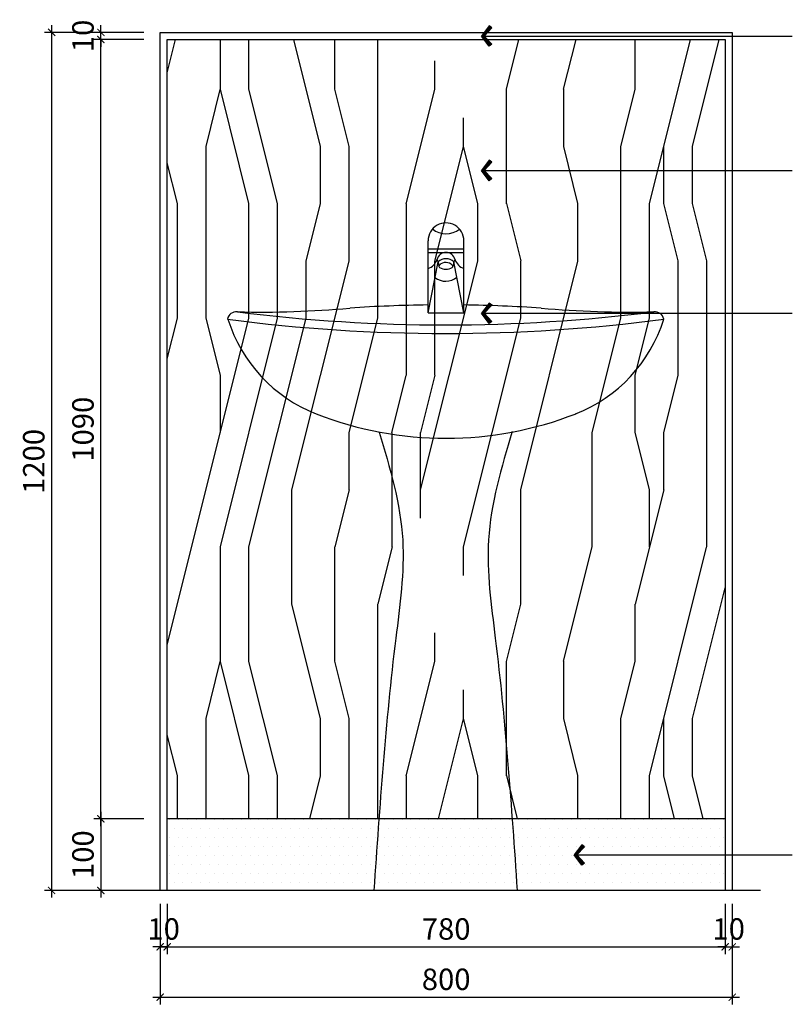
# Model space of a CAD drawing. Units: inches. Extents: x 52293 to 162813, y -23804 to 39402.
# Drawn here: x 98165 to 99246, y 3367 to 4744 of the extents above; entities that cross this region are included whole.
import ezdxf

# ---------------------------------------------------------------- set-up
doc = ezdxf.new("R2010")
doc.units = ezdxf.units.IN
doc.header["$LTSCALE"] = 10
doc.header["$MEASUREMENT"] = 0
doc.layers.get('Defpoints').update_dxf_attribs({"color": 251})
for name, color, linetype in [('D-Detail(节点图层)', 134, 'Continuous'), ('DIM_LEAD', 3, 'Continuous'), ('E-Elevation(立面图层)', 134, 'Continuous'), ('F-Floor-hatch(地坪填充)', 250, 'Continuous'), ('PUB_DIM', 3, 'Continuous')]:
    doc.layers.add(name, color=color, linetype=linetype)
doc.styles.add('_TCH_DIM_T3', font='SIMPLEX', dxfattribs={"width": 0.705882, "bigfont": 'GBCBIG'})
doc.dimstyles.new('_TCH_ARCH&&100', dxfattribs={"dimscale": 0, "dimtxt": 3, "dimasz": 1, "dimexe": 1, "dimexo": 1, "dimgap": 1, "dimtad": 1, "dimdec": 0, "dimzin": 0, "dimdsep": 46, "dimtxsty": '_TCH_DIM_T3', "dimblk": 'ARCHTICK', "dimcen": 0.09, "dimdle": 1, "dimclrt": 7, "dimazin": 2, "dimtfac": 1, "dimtdec": 0, "dimtix": 1, "dimtmove": 2, "dimatfit": 3, "dimldrblk": 'DOT', "dimfxl": 0, "dimtolj": 1, "dimtzin": 0, "dimarcsym": 0})

# ---------------------------------------------------------------- blocks, each defined once
blk = doc.blocks.new('A$Cd3ebb887')
at = {"layer": 'E-Elevation(立面图层)'}
for p, q in [((24.7, 807.6), (24.7, 909.4)), ((-25.3, 807.6), (-25.3, 908.6)), ((-25.3, 897.2), (24.7, 897.2)), ((-25.3, 892.2), (24.7, 892.2)), ((-12.9, 882.1), (-11.4, 879)), ((12.2, 882.1), (10.8, 879)), ((-25.3, 807.6), (-11.4, 879)), ((-11.4, 879), (-10.1, 872.8)), ((10.8, 879), (9.4, 872.8)), ((24.7, 807.6), (10.8, 879)), ((-25.3, 807.6), (24.7, 807.6))]:
    blk.add_line(p, q, dxfattribs=at)
for centre, radius, start, end in [((-0.3, 908.6), 25, 359.9922, 180.0078), ((-0.2, 948.5), 30.1, 231.0519, 308.6873), ((-30.6, 887.9), 18.7, 286.5109, 341.814), ((-0.2, 879.2), 13, 12.8546, 167.1454), ((-0.3, 867.2), 16.2, 46.9408, 133.0592), ((30.2, 887.9), 18.7, 198.186, 253.4891), ((-8.1, 872.9), 2.01, 129.0073, 236.591), ((-0.3, 865.4), 12.8, 43.3874, 134.5544), ((-0.3, 886.2), 17.4, 239.4952, 300.5048), ((7.4, 872.9), 2.01, 303.409, 50.9927), ((-0.7, 876), 24, 231.506, 310.6162), ((-260.6, 2244.7), 1435.9, 268.7501, 275.0398), ((-0.8, -1172.6), 1991.5, 90.7049, 93.847), ((-0.8, -1172.6), 1991.5, 86.153, 89.2664), ((258.9, 2244.7), 1435.9, 264.9602, 271.2499), ((-293.2, 796.4), 12.9, 84.3726, 168.6155), ((-0.8, 3114.5), 2335.6, 262.4965, 277.5035), ((-105.5, 861.1), 209, 197.3145, 248.6161), ((-0.8, 3114.5), 2323.6, 262.8038, 277.1962), ((104.8, 861.1), 209, 291.3839, 342.6855), ((291.5, 796.4), 12.9, 11.3845, 95.6274), ((-0.4, 1130.8), 498.5, 248.6642, 291.4204)]:
    blk.add_arc(centre, radius, start, end, dxfattribs=at)
for points in [[(-93.5, 641), (-60.8, 490.1), (-70.4, 352.8), (-101, 0)], [(92.3, 641.7), (59.2, 490.1), (68.7, 352.8), (99.3, 0)]]:
    blk.add_spline(points, degree=3, dxfattribs=at)
blk = doc.blocks.new('_ArchTick')
at = {"color": 0, "linetype": 'ByBlock', "const_width": 0.15}
blk.add_lwpolyline([(-0.5, -0.5), (0.5, 0.5)], dxfattribs=at)
blk = doc.blocks.new('*D394')
at = {"layer": 'Defpoints', "color": 0, "transparency": 16777216}
for p in [(98371.7, 3526.3), (99151.7, 3526.3), (99151.7, 3447.4)]:
    blk.add_point(p, dxfattribs=at)
at = {"layer": 'PUB_DIM', "color": 0, "lineweight": -2, "transparency": 16777216}
for p, q in [((98371.7, 3507.4), (98371.7, 3437.4)), ((99151.7, 3507.4), (99151.7, 3437.4)), ((98361.7, 3447.4), (99161.7, 3447.4))]:
    blk.add_line(p, q, dxfattribs=at)
at = {"layer": 'PUB_DIM', "color": 0, "lineweight": -2, "transparency": 16777216, "xscale": 10.00000018650611, "yscale": 10.00000018650611, "zscale": 10.00000018650611, "rotation": 180}
blk.add_blockref('_ArchTick', (98371.7, 3447.4), dxfattribs=at)
at = {"layer": 'PUB_DIM', "color": 0, "lineweight": -2, "transparency": 16777216, "xscale": 10.00000018650611, "yscale": 10.00000018650611, "zscale": 10.00000018650611}
blk.add_blockref('_ArchTick', (99151.7, 3447.4), dxfattribs=at)
at = {"layer": 'PUB_DIM', "color": 7, "transparency": 16777216, "insert": (98761.7, 3472.4), "char_height": 30, "attachment_point": 5, "style": '_TCH_DIM_T3'}
blk.add_mtext('\\A1;780', dxfattribs=at)
blk = doc.blocks.new('_Dot')
at = {"color": 0, "linetype": 'ByBlock', "lineweight": -2}
blk.add_line((-0.5, 0), (-1, 0), dxfattribs=at)
at = {"color": 0, "linetype": 'ByBlock', "const_width": 0.5}
blk.add_lwpolyline([(-0.25, 0, 1), (0.25, 0, 1)], format="xyb", close=True, dxfattribs=at)
blk = doc.blocks.new('*D395')
at = {"layer": 'Defpoints', "color": 0, "transparency": 16777216}
for p in [(99151.7, 3526.3), (99161.7, 3526.3), (99161.7, 3447.4)]:
    blk.add_point(p, dxfattribs=at)
at = {"layer": 'PUB_DIM', "color": 0, "lineweight": -2, "transparency": 16777216}
for p, q in [((99151.7, 3507.4), (99151.7, 3437.4)), ((99161.7, 3507.4), (99161.7, 3437.4)), ((99151.7, 3447.4), (99141.7, 3447.4)), ((99151.7, 3447.4), (99161.7, 3447.4)), ((99161.7, 3447.4), (99171.7, 3447.4))]:
    blk.add_line(p, q, dxfattribs=at)
at = {"layer": 'PUB_DIM', "color": 0, "lineweight": -2, "transparency": 16777216, "xscale": 10.00000018650611, "yscale": 10.00000018650611, "zscale": 10.00000018650611}
blk.add_blockref('_ArchTick', (99151.7, 3447.4), dxfattribs=at)
at = {"layer": 'PUB_DIM', "color": 0, "lineweight": -2, "transparency": 16777216, "xscale": 10.00000018650611, "yscale": 10.00000018650611, "zscale": 10.00000018650611, "rotation": 180}
blk.add_blockref('_ArchTick', (99161.7, 3447.4), dxfattribs=at)
at = {"layer": 'PUB_DIM', "color": 7, "transparency": 16777216, "insert": (99156.7, 3472.4), "char_height": 30, "attachment_point": 5, "style": '_TCH_DIM_T3'}
blk.add_mtext('\\A1;10', dxfattribs=at)
blk = doc.blocks.new('*D396')
at = {"layer": 'Defpoints', "color": 0, "transparency": 16777216}
for p in [(98361.7, 3526.3), (99161.7, 3526.3), (99161.7, 3377)]:
    blk.add_point(p, dxfattribs=at)
at = {"layer": 'PUB_DIM', "color": 0, "lineweight": -2, "transparency": 16777216}
for p, q in [((98361.7, 3437), (98361.7, 3367)), ((99161.7, 3437), (99161.7, 3367)), ((98351.7, 3377), (99171.7, 3377))]:
    blk.add_line(p, q, dxfattribs=at)
at = {"layer": 'PUB_DIM', "color": 0, "lineweight": -2, "transparency": 16777216, "xscale": 10.00000018650611, "yscale": 10.00000018650611, "zscale": 10.00000018650611, "rotation": 180}
blk.add_blockref('_ArchTick', (98361.7, 3377), dxfattribs=at)
at = {"layer": 'PUB_DIM', "color": 0, "lineweight": -2, "transparency": 16777216, "xscale": 10.00000018650611, "yscale": 10.00000018650611, "zscale": 10.00000018650611}
blk.add_blockref('_ArchTick', (99161.7, 3377), dxfattribs=at)
at = {"layer": 'PUB_DIM', "color": 7, "transparency": 16777216, "insert": (98761.7, 3402), "char_height": 30, "attachment_point": 5, "style": '_TCH_DIM_T3'}
blk.add_mtext('\\A1;800', dxfattribs=at)
blk = doc.blocks.new('A')
for p, q in [((-1.44, 1.15), (-1.09, 1.44)), ((-1.09, 1.44), (0, 0)), ((-0.37, 0), (-2.13, 0)), ((-1.44, 1.15), (-0.37, 0)), ((-1.44, -1.15), (-0.37, 0)), ((-1.09, -1.44), (0, 0)), ((-1.44, -1.15), (-1.09, -1.44))]:
    blk.add_line(p, q)
for points in [[(-1.44, 1.15), (-1.09, 1.44), (-0.37, 0), (0, 0)], [(-1.44, -1.15), (-1.09, -1.44), (-0.37, 0), (0, 0)]]:
    blk.add_solid(points)
blk = doc.blocks.new('*D397')
at = {"layer": 'Defpoints', "color": 0, "transparency": 16777216}
for p in [(98361.7, 3526.3), (98371.7, 3526.3), (98361.7, 3447.4)]:
    blk.add_point(p, dxfattribs=at)
at = {"layer": 'PUB_DIM', "color": 0, "lineweight": -2, "transparency": 16777216}
for p, q in [((98361.7, 3507.4), (98361.7, 3437.4)), ((98371.7, 3507.4), (98371.7, 3437.4)), ((98361.7, 3447.4), (98351.7, 3447.4)), ((98371.7, 3447.4), (98361.7, 3447.4)), ((98371.7, 3447.4), (98381.7, 3447.4))]:
    blk.add_line(p, q, dxfattribs=at)
at = {"layer": 'PUB_DIM', "color": 0, "lineweight": -2, "transparency": 16777216, "xscale": 10.00000018650611, "yscale": 10.00000018650611, "zscale": 10.00000018650611}
blk.add_blockref('_ArchTick', (98361.7, 3447.4), dxfattribs=at)
at = {"layer": 'PUB_DIM', "color": 0, "lineweight": -2, "transparency": 16777216, "xscale": 10.00000018650611, "yscale": 10.00000018650611, "zscale": 10.00000018650611, "rotation": 180}
blk.add_blockref('_ArchTick', (98371.7, 3447.4), dxfattribs=at)
at = {"layer": 'PUB_DIM', "color": 7, "transparency": 16777216, "insert": (98366.7, 3472.4), "char_height": 30, "attachment_point": 5, "style": '_TCH_DIM_T3'}
blk.add_mtext('\\A1;10', dxfattribs=at)
blk = doc.blocks.new('*D398')
at = {"layer": 'Defpoints', "color": 0, "transparency": 16777216}
for p in [(98278.9, 4716.3), (98361.7, 4716.3), (98361.7, 3626.3)]:
    blk.add_point(p, dxfattribs=at)
at = {"layer": 'PUB_DIM', "color": 0, "lineweight": -2, "transparency": 16777216}
for p, q in [((98278.9, 3616.3), (98278.9, 4726.3)), ((98338.9, 4716.3), (98268.9, 4716.3)), ((98338.9, 3626.3), (98268.9, 3626.3))]:
    blk.add_line(p, q, dxfattribs=at)
at = {"layer": 'PUB_DIM', "color": 0, "lineweight": -2, "transparency": 16777216, "xscale": 10.00000018650611, "yscale": 10.00000018650611, "zscale": 10.00000018650611}
for p, rotation in [((98278.9, 4716.3), 90), ((98278.9, 3626.3), 270)]:
    blk.add_blockref('_ArchTick', p, dxfattribs=dict(at, rotation=rotation))
at = {"layer": 'PUB_DIM', "color": 7, "transparency": 16777216, "insert": (98253.9, 4171.3), "char_height": 30, "attachment_point": 5, "rotation": 90, "style": '_TCH_DIM_T3'}
blk.add_mtext('\\A1;1090', dxfattribs=at)
blk = doc.blocks.new('*D399')
at = {"layer": 'Defpoints', "color": 0, "transparency": 16777216}
for p in [(98278.9, 4726.3), (98361.7, 4726.3), (98361.7, 4716.3)]:
    blk.add_point(p, dxfattribs=at)
at = {"layer": 'PUB_DIM', "color": 0, "lineweight": -2, "transparency": 16777216}
for p, q in [((98338.9, 4726.3), (98268.9, 4726.3)), ((98278.9, 4726.3), (98278.9, 4736.3)), ((98278.9, 4716.3), (98278.9, 4726.3)), ((98338.9, 4716.3), (98268.9, 4716.3)), ((98278.9, 4716.3), (98278.9, 4706.3))]:
    blk.add_line(p, q, dxfattribs=at)
at = {"layer": 'PUB_DIM', "color": 0, "lineweight": -2, "transparency": 16777216, "xscale": 10.00000018650611, "yscale": 10.00000018650611, "zscale": 10.00000018650611}
for p, rotation in [((98278.9, 4726.3), 270), ((98278.9, 4716.3), 90)]:
    blk.add_blockref('_ArchTick', p, dxfattribs=dict(at, rotation=rotation))
at = {"layer": 'PUB_DIM', "color": 7, "transparency": 16777216, "insert": (98253.9, 4721.3), "char_height": 30, "attachment_point": 5, "rotation": 90, "style": '_TCH_DIM_T3'}
blk.add_mtext('\\A1;10', dxfattribs=at)
blk = doc.blocks.new('*D400')
at = {"layer": 'Defpoints', "color": 0, "transparency": 16777216}
for p in [(98361.7, 4726.3), (98210.1, 3526.3), (98361.7, 3526.3)]:
    blk.add_point(p, dxfattribs=at)
at = {"layer": 'PUB_DIM', "color": 0, "lineweight": -2, "transparency": 16777216}
for p, q in [((98270.1, 4726.3), (98200.1, 4726.3)), ((98210.1, 4736.3), (98210.1, 3516.3)), ((98270.1, 3526.3), (98200.1, 3526.3))]:
    blk.add_line(p, q, dxfattribs=at)
at = {"layer": 'PUB_DIM', "color": 0, "lineweight": -2, "transparency": 16777216, "xscale": 10.00000018650611, "yscale": 10.00000018650611, "zscale": 10.00000018650611}
for p, rotation in [((98210.1, 4726.3), 90), ((98210.1, 3526.3), 270)]:
    blk.add_blockref('_ArchTick', p, dxfattribs=dict(at, rotation=rotation))
at = {"layer": 'PUB_DIM', "color": 7, "transparency": 16777216, "insert": (98185.1, 4126.3), "char_height": 30, "attachment_point": 5, "rotation": 90, "style": '_TCH_DIM_T3'}
blk.add_mtext('\\A1;1200', dxfattribs=at)
blk = doc.blocks.new('*D401')
at = {"layer": 'Defpoints', "color": 0, "transparency": 16777216}
for p in [(98361.7, 3626.3), (98278.9, 3526.3), (98361.7, 3526.3)]:
    blk.add_point(p, dxfattribs=at)
at = {"layer": 'PUB_DIM', "color": 0, "lineweight": -2, "transparency": 16777216}
for p, q in [((98278.9, 3636.3), (98278.9, 3516.3)), ((98338.9, 3626.3), (98268.9, 3626.3)), ((98338.9, 3526.3), (98268.9, 3526.3))]:
    blk.add_line(p, q, dxfattribs=at)
at = {"layer": 'PUB_DIM', "color": 0, "lineweight": -2, "transparency": 16777216, "xscale": 10.00000018650611, "yscale": 10.00000018650611, "zscale": 10.00000018650611}
for p, rotation in [((98278.9, 3626.3), 90), ((98278.9, 3526.3), 270)]:
    blk.add_blockref('_ArchTick', p, dxfattribs=dict(at, rotation=rotation))
at = {"layer": 'PUB_DIM', "color": 7, "transparency": 16777216, "insert": (98253.9, 3576.3), "char_height": 30, "attachment_point": 5, "rotation": 90, "style": '_TCH_DIM_T3'}
blk.add_mtext('\\A1;100', dxfattribs=at)

msp = doc.modelspace()

# ---------------------------------------------------------------- hatches: boundary and pattern name
at = {"layer": 'E-Elevation(立面图层)'}
h = msp.add_hatch(dxfattribs=at)
h.set_pattern_fill('木纹02', color=250, scale=200, angle=90, pattern_type=2)
h.set_pattern_definition([(90, (-494734.5, -52073.8), (-800, 5e-14), [160, -240, 80, -320]), (90, (-494754.5, -51513.8), (-800, 5e-14), [160, -640]), (90, (-494794.5, -51593.8), (-800, 5e-14), [80, -720]), (90, (-494814.5, -52033.8), (-800, 5e-14), [40, -560, 40, -160]), (90, (-494854.5, -51753.8), (-800, 5e-14), [160, -240, 40, -360]), (90, (-494874.5, -51953.8), (-800, 5e-14), [120, -680]), (90, (-494894.5, -51753.8), (-800, 5e-14), [240, -560]), (90, (-494914.5, -51993.8), (-800, 5e-14), [160, -640]), (90, (-494934.5, -51673.8), (-800, 5e-14), [400, -400]), (90, (-494974.5, -51913.8), (-800, 5e-14), [80, -240, 160, -320]), (90, (-494994.5, -51353.8), (-800, 5e-14), [160, -640]), (90, (-495014.5, -51513.8), (-800, 5e-14), [80, -720]), (90, (-495034.5, -51673.8), (-800, 5e-14), [80, -720]), (90, (-495054.5, -52073.8), (-800, 5e-14), [160, -640]), (90, (-495074.5, -51673.8), (-800, 5e-14), [160, -640]), (90, (-495114.5, -51673.8), (-800, 5e-14), [160, -160, 160, -320]), (90, (-495154.5, -51833.8), (-800, 5e-14), [80, -400, 160, -160]), (90, (-495174.5, -51673.8), (-800, 5e-14), [240, -560]), (90, (-495214.5, -51673.8), (-800, 5e-14), [160, -640]), (90, (-495234.5, -51993.8), (-800, 5e-14), [240, -320, 80, -160]), (90, (-495274.5, -51993.8), (-800, 5e-14), [400, -400]), (90, (-495294.5, -51513.8), (-800, 5e-14), [80, -720]), (90, (-495314.5, -51753.8), (-800, 5e-14), [160, -640]), (90, (-495334.5, -51913.8), (-800, 5e-14), [80, -320, 80, -320]), (90, (-495354.5, -51993.8), (-800, 5e-14), [80, -240, 160, -320]), (90, (-495374.5, -51833.8), (-800, 5e-14), [80, -400, 80, -240]), (90, (-495394.5, -51673.8), (-800, 5e-14), [240, -560]), (90, (-495434.5, -51993.8), (-800, 5e-14), [160, -640]), (90, (-495454.5, -51593.8), (-800, 5e-14), [80, -720]), (90, (-495474.5, -51433.8), (-800, 5e-14), [80, -720]), (104.036243, (-494794.51, -51513.78), (3e-08, 800), [82.4, -3216.0844]), (104.036243, (-494974.51, -51433.78), (3e-08, 800), [82.4, -3216.0844]), (104.036243, (-495454.51, -51513.78), (3e-08, 800), [82.4, -3216.0844]), (104.036243, (-495154.51, -51753.78), (3e-08, 800), [82.4, -3216.0844]), (104.036243, (-495274.51, -51593.78), (3e-08, 800), [82.4, -3216.0844]), (104.036243, (-495214.51, -51513.78), (3e-08, 800), [82.4, -3216.0844]), (104.036243, (-495354.51, -51913.78), (3e-08, 800), [82.4, -3216.0844]), (104.036243, (-495314.51, -51593.78), (3e-08, 800), [82.4, -3216.0844]), (104.036243, (-495014.51, -51433.78), (3e-08, 800), [164.8, -3133.6844]), (104.036243, (-495074.51, -51513.78), (3e-08, 800), [164.8, -3133.6844]), (104.036243, (-495114.51, -51513.78), (3e-08, 800), [164.8, -3133.6844]), (255.963757, (-494854.51, -51753.78), (3e-08, -800), [82.4, -164.8, 82.4, -2968.8844]), (255.963757, (-494974.51, -51913.78), (3e-08, -800), [82.4, -3216.0844]), (255.963757, (-495334.51, -51913.78), (3e-08, -800), [164.8, -3133.6844]), (284.036243, (-494754.51, -51513.78), (-3e-08, -800), [82.4, -3216.0844]), (75.963757, (-494754.51, -51353.78), (-3e-08, 800), [82.4, -3216.0844]), (75.963757, (-495034.51, -51593.78), (-3e-08, 800), [82.4, -3216.0844]), (75.963757, (-495174.51, -51433.78), (-3e-08, 800), [82.4, -3216.0844]), (75.963757, (-495234.51, -51753.78), (-3e-08, 800), [82.4, -3216.0844]), (75.963757, (-495334.51, -51833.78), (-3e-08, 800), [82.4, -3216.0844]), (75.963757, (-495374.51, -51753.78), (-3e-08, 800), [82.4, -3216.0844]), (75.963757, (-495234.51, -51753.78), (-3e-08, 800), [82.4, -3216.0844]), (75.963757, (-495354.51, -51513.78), (-3e-08, 800), [329.6, -2968.8844]), (75.963757, (-494814.51, -51993.78), (-3e-08, 800), [329.6, -2968.8844]), (75.963757, (-494874.51, -51913.78), (-3e-08, 800), [329.6, -2968.8844]), (75.963757, (-494914.51, -51833.78), (-3e-08, 800), [82.4, -164.8, 164.8, -2886.4844]), (75.963757, (-494974.51, -51833.78), (-3e-08, 800), [164.8, -164.8, 164.8, -2804.0844]), (75.963757, (-495054.51, -51913.78), (-3e-08, 800), [329.6, -2968.8844]), (75.963757, (-495114.51, -51993.78), (-3e-08, 800), [329.6, -2968.8844]), (75.963757, (-495154.51, -51993.78), (-3e-08, 800), [329.6, -2968.8844]), (75.963757, (-495394.51, -51433.78), (-3e-08, 800), [82.4, -3216.0844]), (75.963768, (-495474.51, -51353.78), (-0.000154, 800), [164.8, -3133.6844]), (75.963768, (-495434.51, -51833.78), (-0.000154, 800), [164.8, -3133.6844]), (75.963758, (-494734.51, -51913.78), (-1.4e-05, 800), [329.6, -2968.8844]), (75.963758, (-495294.51, -51433.78), (-1.4e-05, 800), [247.2, -3051.2844]), (75.963758, (-495234.51, -51353.78), (-1.4e-05, 800), [494.4, -2804.0844])])
h.paths.add_polyline_path([(98371.7, 4716.3), (99151.7, 4716.3), (99151.7, 3626.3), (98371.7, 3626.3)])
at = {"layer": 'F-Floor-hatch(地坪填充)'}
h = msp.add_hatch(dxfattribs=at)
h.set_pattern_fill('DOTS', color=256, scale=200)
h.paths.add_polyline_path([(99151.7, 3526.3), (99151.7, 3626.3), (98371.7, 3626.3), (98371.7, 3526.3)])

# ---------------------------------------------------------------- linework, layer by layer
at = {"layer": 'D-Detail(节点图层)', "color": 4}
msp.add_line((99201.2, 3526.3), (98311.9, 3526.3), dxfattribs=at)
msp.add_lwpolyline([(98361.7, 3526.3), (98361.7, 4726.3), (99161.7, 4726.3), (99161.7, 3526.3)], dxfattribs=at)
at = {"layer": 'E-Elevation(立面图层)'}
for points in [[(98371.7, 3526.3), (98371.7, 4716.3), (99151.7, 4716.3), (99151.7, 3526.3)], [(99151.7, 3626.3), (98371.7, 3626.3)]]:
    msp.add_lwpolyline(points, dxfattribs=at)

# ---------------------------------------------------------------- block references
msp.add_blockref('A$Cd3ebb887', (98761.7, 3526.3), dxfattribs=at)

# ---------------------------------------------------------------- dimensions: what is measured, and where the dimension line sits
at = {"layer": 'PUB_DIM'}
for base, p1, p2, angle, picture, middle in [((98278.9, 4726.3), (98361.7, 4716.3), (98361.7, 4726.3), 90, '*D399', (98253.9, 4721.3)), ((98210.1, 3526.3), (98361.7, 4726.3), (98361.7, 3526.3), 90, '*D400', (98185.1, 4126.3)), ((98278.9, 4716.3), (98361.7, 3626.3), (98361.7, 4716.3), 90, '*D398', (98253.9, 4171.3)), ((98278.9, 3526.3), (98361.7, 3626.3), (98361.7, 3526.3), 90, '*D401', (98253.9, 3576.3)), ((98361.7, 3447.4), (98371.7, 3526.3), (98361.7, 3526.3), 180, '*D397', (98366.7, 3472.4))]:
    dim = msp.add_linear_dim(base=base, p1=p1, p2=p2, angle=angle, dimstyle='_TCH_ARCH&&100', override={"dimscale": 10}, dxfattribs=at)
    dim.commit()
    dim.dimension.update_dxf_attribs({"geometry": picture, "text_midpoint": middle})
for base, p1, p2, picture, middle in [((99161.7, 3377), (98361.7, 3526.3), (99161.7, 3526.3), '*D396', (98761.7, 3402)), ((99151.7, 3447.4), (98371.7, 3526.3), (99151.7, 3526.3), '*D394', (98761.7, 3472.4)), ((99161.7, 3447.4), (99151.7, 3526.3), (99161.7, 3526.3), '*D395', (99156.7, 3472.4))]:
    dim = msp.add_linear_dim(base=base, p1=p1, p2=p2, dimstyle='_TCH_ARCH&&100', override={"dimscale": 10}, dxfattribs=at)
    dim.commit()
    dim.dimension.update_dxf_attribs({"geometry": picture, "text_midpoint": middle})

# ---------------------------------------------------------------- leaders
at = {"layer": 'DIM_LEAD', "color": 251}
for points in [[(98811.1, 4721.2), (99245.6, 4721.2)], [(98811.1, 4533.3), (99245.6, 4533.3)], [(98811.1, 4333.4), (99245.6, 4333.4)], [(98940.6, 3575.9), (99245.6, 3575.9)]]:
    msp.add_leader(points, dimstyle='_TCH_ARCH&&100', override={"dimscale": 10, "dimtad": 0, "dimldrblk": 'A'}, dxfattribs=at)

doc.saveas('drawing.dxf')
